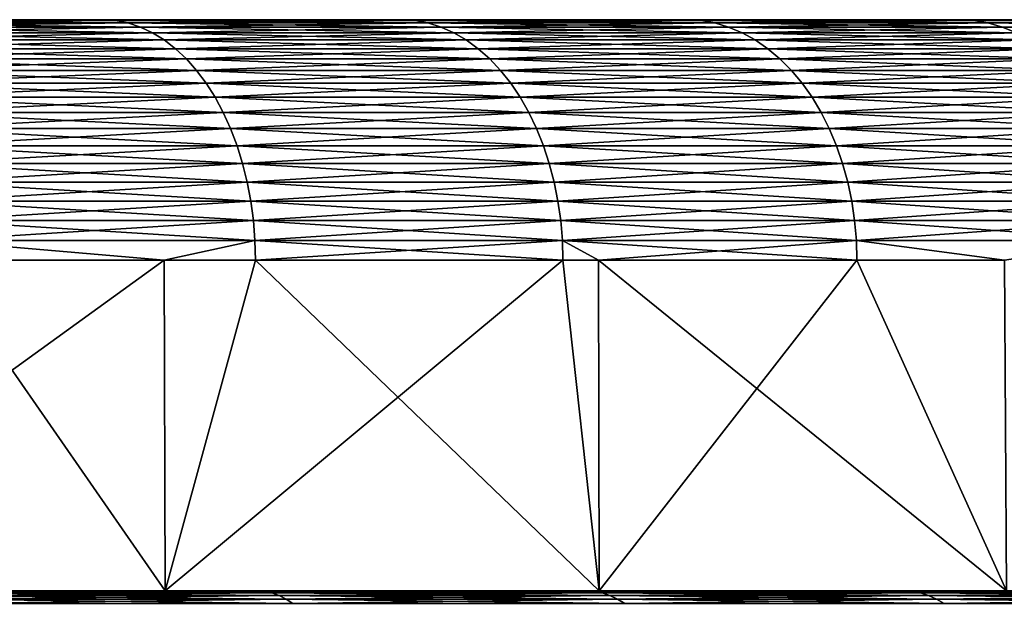
# Model space of a CAD drawing. Extents: x -30 to 30, y -30.9 to 0.
# Drawn here: x 16.7 to 19.9, y -1.9 to 0 of the extents above; entities that cross this region are included whole.
import ezdxf

# ---------------------------------------------------------------- set-up
doc = ezdxf.new("R2010")
doc.units = 0
doc.header["$MEASUREMENT"] = 0
doc.layers.add('L1', color=7, linetype='Continuous')

msp = doc.modelspace()

# ---------------------------------------------------------------- linework, layer by layer
at = {"layer": 'L1', "color": 7}
for points in [[(16.9383, 0, -20.63938), (15.90517, 0, -21.44564), (0, 0)], [(19.78339, 0, -17.93063), (18.87975, 0, -18.87975), (0, 0)], [(0, 0), (18.87975, 0, -18.87975), (17.93063, 0, -19.78339)], [(0, 0), (17.93063, 0, -19.78339), (16.9383, 0, -20.63938)], [(22.20024, 0, -14.83373), (21.44564, 0, -15.90517), (0, 0)], [(0, 0), (21.44564, 0, -15.90517), (20.63938, 0, -16.9383)], [(0, 0), (20.63938, 0, -16.9383), (19.78339, 0, -17.93063)], [(24.13651, 0, -11.41572), (23.5473, 0, -12.58629), (0, 0)], [(0, 0), (23.5473, 0, -12.58629), (22.90135, 0, -13.72654)], [(0, 0), (22.90135, 0, -13.72654), (22.20024, 0, -14.83373)], [(25.55031, 0, -7.750601), (25.13923, 0, -8.994959), (0, 0)], [(0, 0), (25.13923, 0, -8.994959), (24.66758, 0, -10.21765)], [(0, 0), (24.66758, 0, -10.21765), (24.13651, 0, -11.41572)], [(26.41101, 0, -3.917704), (26.18697, 0, -5.208911), (0, 0)], [(0, 0), (26.18697, 0, -5.208911), (25.89983, 0, -6.487571)], [(0, 0), (25.89983, 0, -6.487571), (25.55031, 0, -7.750601)], [(26.7, 0), (26.66784, 0, -1.310107), (0, 0)], [(0, 0), (26.66784, 0, -1.310107), (26.57143, 0, -2.617058)], [(0, 0), (26.57143, 0, -2.617058), (26.41101, 0, -3.917704)], [(26.41101, 0, 3.917704), (26.57143, 0, 2.617058), (0, 0)], [(0, 0), (26.57143, 0, 2.617058), (26.66784, 0, 1.310107)], [(0, 0), (26.66784, 0, 1.310107), (26.7, 0)], [(25.55031, 0, 7.750601), (25.89983, 0, 6.487571), (0, 0)], [(0, 0), (25.89983, 0, 6.487571), (26.18697, 0, 5.208911)], [(0, 0), (26.18697, 0, 5.208911), (26.41101, 0, 3.917704)], [(24.13651, 0, 11.41572), (24.66758, 0, 10.21765), (0, 0)], [(0, 0), (24.66758, 0, 10.21765), (25.13923, 0, 8.994959)], [(0, 0), (25.13923, 0, 8.994959), (25.55031, 0, 7.750601)], [(22.20024, 0, 14.83373), (22.90135, 0, 13.72654), (0, 0)], [(0, 0), (22.90135, 0, 13.72654), (23.5473, 0, 12.58629)], [(0, 0), (23.5473, 0, 12.58629), (24.13651, 0, 11.41572)], [(19.78339, 0, 17.93063), (20.63938, 0, 16.9383), (0, 0)], [(0, 0), (20.63938, 0, 16.9383), (21.44564, 0, 15.90517)], [(0, 0), (21.44564, 0, 15.90517), (22.20024, 0, 14.83373)], [(16.9383, 0, 20.63938), (17.93063, 0, 19.78339), (0, 0)], [(0, 0), (17.93063, 0, 19.78339), (18.87975, 0, 18.87975)], [(0, 0), (18.87975, 0, 18.87975), (19.78339, 0, 17.93063)], [(0, 0), (15.90517, 0, 21.44564), (16.9383, 0, 20.63938)], [(15.94453, -0.002732, -21.4987), (15.90517, 0, -21.44564), (16.9383, 0, -20.63938)], [(16.98021, -0.002732, 20.69045), (16.9383, 0, 20.63938), (15.90517, 0, 21.44564)], [(16.98021, -0.002732, 20.69045), (15.90517, 0, 21.44564), (15.94453, -0.002732, 21.4987)], [(15.94453, -0.002732, -21.4987), (16.9383, 0, -20.63938), (16.98021, -0.002732, -20.69045)], [(16.98021, -0.002732, -20.69045), (16.9383, 0, -20.63938), (17.93063, 0, -19.78339)], [(17.97499, -0.002732, 19.83234), (17.93063, 0, 19.78339), (16.9383, 0, 20.63938)], [(17.97499, -0.002732, 19.83234), (16.9383, 0, 20.63938), (16.98021, -0.002732, 20.69045)], [(16.98021, -0.002732, -20.69045), (17.93063, 0, -19.78339), (17.97499, -0.002732, -19.83234)], [(17.97499, -0.002732, -19.83234), (17.93063, 0, -19.78339), (18.87975, 0, -18.87975)], [(18.92647, -0.002732, 18.92647), (18.87975, 0, 18.87975), (17.93063, 0, 19.78339)], [(18.92647, -0.002732, 18.92647), (17.93063, 0, 19.78339), (17.97499, -0.002732, 19.83234)], [(17.97499, -0.002732, -19.83234), (18.87975, 0, -18.87975), (18.92647, -0.002732, -18.92647)], [(18.92647, -0.002732, -18.92647), (18.87975, 0, -18.87975), (19.78339, 0, -17.93063)], [(19.83234, -0.002732, 17.97499), (19.78339, 0, 17.93063), (18.87975, 0, 18.87975)], [(19.83234, -0.002732, 17.97499), (18.87975, 0, 18.87975), (18.92647, -0.002732, 18.92647)], [(18.92647, -0.002732, -18.92647), (19.78339, 0, -17.93063), (19.83234, -0.002732, -17.97499)], [(19.83234, -0.002732, -17.97499), (19.78339, 0, -17.93063), (20.63938, 0, -16.9383)], [(20.69045, -0.002732, 16.98021), (20.63938, 0, 16.9383), (19.78339, 0, 17.93063)], [(20.69045, -0.002732, 16.98021), (19.78339, 0, 17.93063), (19.83234, -0.002732, 17.97499)], [(19.83234, -0.002732, -17.97499), (20.63938, 0, -16.9383), (20.69045, -0.002732, -16.98021)], [(15.98361, -0.010911, -21.5514), (15.94453, -0.002732, -21.4987), (16.98021, -0.002732, -20.69045)], [(17.02183, -0.010911, 20.74117), (16.98021, -0.002732, 20.69045), (15.94453, -0.002732, 21.4987)], [(17.02183, -0.010911, 20.74117), (15.94453, -0.002732, 21.4987), (15.98361, -0.010911, 21.5514)], [(15.98361, -0.010911, -21.5514), (16.98021, -0.002732, -20.69045), (17.02183, -0.010911, -20.74117)], [(16.02216, -0.02448, -21.60338), (15.98361, -0.010911, -21.5514), (17.02183, -0.010911, -20.74117)], [(17.06289, -0.02448, 20.79119), (17.02183, -0.010911, 20.74117), (15.98361, -0.010911, 21.5514)], [(17.06289, -0.02448, 20.79119), (15.98361, -0.010911, 21.5514), (16.02216, -0.02448, 21.60338)], [(16.02216, -0.02448, -21.60338), (17.02183, -0.010911, -20.74117), (17.06289, -0.02448, -20.79119)], [(16.05991, -0.043346, -21.65428), (16.02216, -0.02448, -21.60338), (17.06289, -0.02448, -20.79119)], [(17.10309, -0.043346, 20.84018), (17.06289, -0.02448, 20.79119), (16.02216, -0.02448, 21.60338)], [(17.10309, -0.043346, 20.84018), (16.02216, -0.02448, 21.60338), (16.05991, -0.043346, 21.65428)], [(16.05991, -0.043346, -21.65428), (17.06289, -0.02448, -20.79119), (17.10309, -0.043346, -20.84018)], [(17.02183, -0.010911, -20.74117), (16.98021, -0.002732, -20.69045), (17.97499, -0.002732, -19.83234)], [(18.01905, -0.010911, 19.88096), (17.97499, -0.002732, 19.83234), (16.98021, -0.002732, 20.69045)], [(18.01905, -0.010911, 19.88096), (16.98021, -0.002732, 20.69045), (17.02183, -0.010911, 20.74117)], [(17.02183, -0.010911, -20.74117), (17.97499, -0.002732, -19.83234), (18.01905, -0.010911, -19.88096)], [(17.06289, -0.02448, -20.79119), (17.02183, -0.010911, -20.74117), (18.01905, -0.010911, -19.88096)], [(18.06251, -0.02448, 19.92891), (18.01905, -0.010911, 19.88096), (17.02183, -0.010911, 20.74117)], [(18.06251, -0.02448, 19.92891), (17.02183, -0.010911, 20.74117), (17.06289, -0.02448, 20.79119)], [(17.06289, -0.02448, -20.79119), (18.01905, -0.010911, -19.88096), (18.06251, -0.02448, -19.92891)], [(17.10309, -0.043346, -20.84018), (17.06289, -0.02448, -20.79119), (18.06251, -0.02448, -19.92891)], [(18.10507, -0.043346, 19.97586), (18.06251, -0.02448, 19.92891), (17.06289, -0.02448, 20.79119)], [(18.10507, -0.043346, 19.97586), (17.06289, -0.02448, 20.79119), (17.10309, -0.043346, 20.84018)], [(17.10309, -0.043346, -20.84018), (18.06251, -0.02448, -19.92891), (18.10507, -0.043346, -19.97586)], [(18.01905, -0.010911, -19.88096), (17.97499, -0.002732, -19.83234), (18.92647, -0.002732, -18.92647)], [(18.97286, -0.010911, 18.97286), (18.92647, -0.002732, 18.92647), (17.97499, -0.002732, 19.83234)], [(18.97286, -0.010911, 18.97286), (17.97499, -0.002732, 19.83234), (18.01905, -0.010911, 19.88096)], [(18.01905, -0.010911, -19.88096), (18.92647, -0.002732, -18.92647), (18.97286, -0.010911, -18.97286)], [(18.06251, -0.02448, -19.92891), (18.01905, -0.010911, -19.88096), (18.97286, -0.010911, -18.97286)], [(19.01862, -0.02448, 19.01862), (18.97286, -0.010911, 18.97286), (18.01905, -0.010911, 19.88096)], [(19.01862, -0.02448, 19.01862), (18.01905, -0.010911, 19.88096), (18.06251, -0.02448, 19.92891)], [(18.06251, -0.02448, -19.92891), (18.97286, -0.010911, -18.97286), (19.01862, -0.02448, -19.01862)], [(18.10507, -0.043346, -19.97586), (18.06251, -0.02448, -19.92891), (19.01862, -0.02448, -19.01862)], [(19.06343, -0.043346, 19.06343), (19.01862, -0.02448, 19.01862), (18.06251, -0.02448, 19.92891)], [(19.06343, -0.043346, 19.06343), (18.06251, -0.02448, 19.92891), (18.10507, -0.043346, 19.97586)], [(18.10507, -0.043346, -19.97586), (19.01862, -0.02448, -19.01862), (19.06343, -0.043346, -19.06343)], [(18.97286, -0.010911, -18.97286), (18.92647, -0.002732, -18.92647), (19.83234, -0.002732, -17.97499)], [(19.88096, -0.010911, 18.01905), (19.83234, -0.002732, 17.97499), (18.92647, -0.002732, 18.92647)], [(19.88096, -0.010911, 18.01905), (18.92647, -0.002732, 18.92647), (18.97286, -0.010911, 18.97286)], [(18.97286, -0.010911, -18.97286), (19.83234, -0.002732, -17.97499), (19.88096, -0.010911, -18.01905)], [(19.01862, -0.02448, -19.01862), (18.97286, -0.010911, -18.97286), (19.88096, -0.010911, -18.01905)], [(19.92891, -0.02448, 18.06251), (19.88096, -0.010911, 18.01905), (18.97286, -0.010911, 18.97286)], [(19.92891, -0.02448, 18.06251), (18.97286, -0.010911, 18.97286), (19.01862, -0.02448, 19.01862)], [(19.01862, -0.02448, -19.01862), (19.88096, -0.010911, -18.01905), (19.92891, -0.02448, -18.06251)], [(19.06343, -0.043346, -19.06343), (19.01862, -0.02448, -19.01862), (19.92891, -0.02448, -18.06251)], [(19.97586, -0.043346, 18.10507), (19.92891, -0.02448, 18.06251), (19.01862, -0.02448, 19.01862)], [(19.97586, -0.043346, 18.10507), (19.01862, -0.02448, 19.01862), (19.06343, -0.043346, 19.06343)], [(19.06343, -0.043346, -19.06343), (19.92891, -0.02448, -18.06251), (19.97586, -0.043346, -18.10507)], [(19.88096, -0.010911, -18.01905), (19.83234, -0.002732, -17.97499), (20.69045, -0.002732, -16.98021)], [(20.74117, -0.010911, 17.02183), (20.69045, -0.002732, 16.98021), (19.83234, -0.002732, 17.97499)], [(20.74117, -0.010911, 17.02183), (19.83234, -0.002732, 17.97499), (19.88096, -0.010911, 18.01905)], [(19.88096, -0.010911, -18.01905), (20.69045, -0.002732, -16.98021), (20.74117, -0.010911, -17.02183)], [(19.92891, -0.02448, -18.06251), (19.88096, -0.010911, -18.01905), (20.74117, -0.010911, -17.02183)], [(20.79119, -0.02448, 17.06289), (20.74117, -0.010911, 17.02183), (19.88096, -0.010911, 18.01905)], [(20.79119, -0.02448, 17.06289), (19.88096, -0.010911, 18.01905), (19.92891, -0.02448, 18.06251)], [(19.92891, -0.02448, -18.06251), (20.74117, -0.010911, -17.02183), (20.79119, -0.02448, -17.06289)], [(19.97586, -0.043346, -18.10507), (19.92891, -0.02448, -18.06251), (20.79119, -0.02448, -17.06289)], [(20.84018, -0.043346, 17.10309), (20.79119, -0.02448, 17.06289), (19.92891, -0.02448, 18.06251)], [(20.84018, -0.043346, 17.10309), (19.92891, -0.02448, 18.06251), (19.97586, -0.043346, 18.10507)], [(16.0966, -0.067381, -21.70376), (16.05991, -0.043346, -21.65428), (17.10309, -0.043346, -20.84018)], [(17.14217, -0.067381, 20.88779), (17.10309, -0.043346, 20.84018), (16.05991, -0.043346, 21.65428)], [(17.14217, -0.067381, 20.88779), (16.05991, -0.043346, 21.65428), (16.0966, -0.067381, 21.70376)], [(16.0966, -0.067381, -21.70376), (17.10309, -0.043346, -20.84018), (17.14217, -0.067381, -20.88779)], [(17.14217, -0.067381, -20.88779), (17.10309, -0.043346, -20.84018), (18.10507, -0.043346, -19.97586)], [(18.14643, -0.067381, 20.0215), (18.10507, -0.043346, 19.97586), (17.10309, -0.043346, 20.84018)], [(18.14643, -0.067381, 20.0215), (17.10309, -0.043346, 20.84018), (17.14217, -0.067381, 20.88779)], [(17.14217, -0.067381, -20.88779), (18.10507, -0.043346, -19.97586), (18.14643, -0.067381, -20.0215)], [(18.14643, -0.067381, -20.0215), (18.10507, -0.043346, -19.97586), (19.06343, -0.043346, -19.06343)], [(19.10698, -0.067381, 19.10698), (19.06343, -0.043346, 19.06343), (18.10507, -0.043346, 19.97586)], [(19.10698, -0.067381, 19.10698), (18.10507, -0.043346, 19.97586), (18.14643, -0.067381, 20.0215)], [(18.14643, -0.067381, -20.0215), (19.06343, -0.043346, -19.06343), (19.10698, -0.067381, -19.10698)], [(19.10698, -0.067381, -19.10698), (19.06343, -0.043346, -19.06343), (19.97586, -0.043346, -18.10507)], [(20.0215, -0.067381, 18.14643), (19.97586, -0.043346, 18.10507), (19.06343, -0.043346, 19.06343)], [(20.0215, -0.067381, 18.14643), (19.06343, -0.043346, 19.06343), (19.10698, -0.067381, 19.10698)], [(19.10698, -0.067381, -19.10698), (19.97586, -0.043346, -18.10507), (20.0215, -0.067381, -18.14643)], [(16.13199, -0.096421, -21.75147), (16.0966, -0.067381, -21.70376), (17.14217, -0.067381, -20.88779)], [(17.17985, -0.096421, 20.93371), (17.14217, -0.067381, 20.88779), (16.0966, -0.067381, 21.70376)], [(17.17985, -0.096421, 20.93371), (16.0966, -0.067381, 21.70376), (16.13199, -0.096421, 21.75147)], [(16.13199, -0.096421, -21.75147), (17.14217, -0.067381, -20.88779), (17.17985, -0.096421, -20.93371)], [(16.16582, -0.130267, -21.79709), (16.13199, -0.096421, -21.75147), (17.17985, -0.096421, -20.93371)], [(17.21589, -0.130267, 20.97762), (17.17985, -0.096421, 20.93371), (16.13199, -0.096421, 21.75147)], [(17.21589, -0.130267, 20.97762), (16.13199, -0.096421, 21.75147), (16.16582, -0.130267, 21.79709)], [(16.16582, -0.130267, -21.79709), (17.17985, -0.096421, -20.93371), (17.21589, -0.130267, -20.97762)], [(17.17985, -0.096421, -20.93371), (17.14217, -0.067381, -20.88779), (18.14643, -0.067381, -20.0215)], [(18.18633, -0.096421, 20.06552), (18.14643, -0.067381, 20.0215), (17.14217, -0.067381, 20.88779)], [(18.18633, -0.096421, 20.06552), (17.14217, -0.067381, 20.88779), (17.17985, -0.096421, 20.93371)], [(17.17985, -0.096421, -20.93371), (18.14643, -0.067381, -20.0215), (18.18633, -0.096421, -20.06552)], [(17.21589, -0.130267, -20.97762), (17.17985, -0.096421, -20.93371), (18.18633, -0.096421, -20.06552)], [(18.22447, -0.130267, 20.1076), (18.18633, -0.096421, 20.06552), (17.17985, -0.096421, 20.93371)], [(18.22447, -0.130267, 20.1076), (17.17985, -0.096421, 20.93371), (17.21589, -0.130267, 20.97762)], [(17.21589, -0.130267, -20.97762), (18.18633, -0.096421, -20.06552), (18.22447, -0.130267, -20.1076)], [(18.18633, -0.096421, -20.06552), (18.14643, -0.067381, -20.0215), (19.10698, -0.067381, -19.10698)], [(19.14899, -0.096421, 19.14899), (19.10698, -0.067381, 19.10698), (18.14643, -0.067381, 20.0215)], [(19.14899, -0.096421, 19.14899), (18.14643, -0.067381, 20.0215), (18.18633, -0.096421, 20.06552)], [(18.18633, -0.096421, -20.06552), (19.10698, -0.067381, -19.10698), (19.14899, -0.096421, -19.14899)], [(18.22447, -0.130267, -20.1076), (18.18633, -0.096421, -20.06552), (19.14899, -0.096421, -19.14899)], [(19.18915, -0.130267, 19.18915), (19.14899, -0.096421, 19.14899), (18.18633, -0.096421, 20.06552)], [(19.18915, -0.130267, 19.18915), (18.18633, -0.096421, 20.06552), (18.22447, -0.130267, 20.1076)], [(18.22447, -0.130267, -20.1076), (19.14899, -0.096421, -19.14899), (19.18915, -0.130267, -19.18915)], [(19.14899, -0.096421, -19.14899), (19.10698, -0.067381, -19.10698), (20.0215, -0.067381, -18.14643)], [(20.06552, -0.096421, 18.18633), (20.0215, -0.067381, 18.14643), (19.10698, -0.067381, 19.10698)], [(20.06552, -0.096421, 18.18633), (19.10698, -0.067381, 19.10698), (19.14899, -0.096421, 19.14899)], [(19.14899, -0.096421, -19.14899), (20.0215, -0.067381, -18.14643), (20.06552, -0.096421, -18.18633)], [(19.18915, -0.130267, -19.18915), (19.14899, -0.096421, -19.14899), (20.06552, -0.096421, -18.18633)], [(20.1076, -0.130267, 18.22447), (20.06552, -0.096421, 18.18633), (19.14899, -0.096421, 19.14899)], [(20.1076, -0.130267, 18.22447), (19.14899, -0.096421, 19.14899), (19.18915, -0.130267, 19.18915)], [(19.18915, -0.130267, -19.18915), (20.06552, -0.096421, -18.18633), (20.1076, -0.130267, -18.22447)], [(16.19788, -0.168688, -21.84031), (16.16582, -0.130267, -21.79709), (17.21589, -0.130267, -20.97762)], [(17.25002, -0.168688, 21.01921), (17.21589, -0.130267, 20.97762), (16.16582, -0.130267, 21.79709)], [(17.25002, -0.168688, 21.01921), (16.16582, -0.130267, 21.79709), (16.19788, -0.168688, 21.84031)], [(16.19788, -0.168688, -21.84031), (17.21589, -0.130267, -20.97762), (17.25002, -0.168688, -21.01921)], [(17.25002, -0.168688, -21.01921), (17.21589, -0.130267, -20.97762), (18.22447, -0.130267, -20.1076)], [(18.26061, -0.168688, 20.14748), (18.22447, -0.130267, 20.1076), (17.21589, -0.130267, 20.97762)], [(18.26061, -0.168688, 20.14748), (17.21589, -0.130267, 20.97762), (17.25002, -0.168688, 21.01921)], [(17.25002, -0.168688, -21.01921), (18.22447, -0.130267, -20.1076), (18.26061, -0.168688, -20.14748)], [(18.26061, -0.168688, -20.14748), (18.22447, -0.130267, -20.1076), (19.18915, -0.130267, -19.18915)], [(19.2272, -0.168688, 19.2272), (19.18915, -0.130267, 19.18915), (18.22447, -0.130267, 20.1076)], [(19.2272, -0.168688, 19.2272), (18.22447, -0.130267, 20.1076), (18.26061, -0.168688, 20.14748)], [(18.26061, -0.168688, -20.14748), (19.18915, -0.130267, -19.18915), (19.2272, -0.168688, -19.2272)], [(19.2272, -0.168688, -19.2272), (19.18915, -0.130267, -19.18915), (20.1076, -0.130267, -18.22447)], [(20.14748, -0.168688, 18.26061), (20.1076, -0.130267, 18.22447), (19.18915, -0.130267, 19.18915)], [(20.14748, -0.168688, 18.26061), (19.18915, -0.130267, 19.18915), (19.2272, -0.168688, 19.2272)], [(19.2272, -0.168688, -19.2272), (20.1076, -0.130267, -18.22447), (20.14748, -0.168688, -18.26061)], [(16.22794, -0.211421, -21.88084), (16.19788, -0.168688, -21.84031), (17.25002, -0.168688, -21.01921)], [(17.28203, -0.211421, 21.05821), (17.25002, -0.168688, 21.01921), (16.19788, -0.168688, 21.84031)], [(17.28203, -0.211421, 21.05821), (16.19788, -0.168688, 21.84031), (16.22794, -0.211421, 21.88084)], [(16.22794, -0.211421, -21.88084), (17.25002, -0.168688, -21.01921), (17.28203, -0.211421, -21.05821)], [(17.28203, -0.211421, -21.05821), (17.25002, -0.168688, -21.01921), (18.26061, -0.168688, -20.14748)], [(18.29449, -0.211421, 20.18486), (18.26061, -0.168688, 20.14748), (17.25002, -0.168688, 21.01921)], [(18.29449, -0.211421, 20.18486), (17.25002, -0.168688, 21.01921), (17.28203, -0.211421, 21.05821)], [(17.28203, -0.211421, -21.05821), (18.26061, -0.168688, -20.14748), (18.29449, -0.211421, -20.18486)], [(18.29449, -0.211421, -20.18486), (18.26061, -0.168688, -20.14748), (19.2272, -0.168688, -19.2272)], [(19.26288, -0.211421, 19.26288), (19.2272, -0.168688, 19.2272), (18.26061, -0.168688, 20.14748)], [(19.26288, -0.211421, 19.26288), (18.26061, -0.168688, 20.14748), (18.29449, -0.211421, 20.18486)], [(18.29449, -0.211421, -20.18486), (19.2272, -0.168688, -19.2272), (19.26288, -0.211421, -19.26288)], [(19.26288, -0.211421, -19.26288), (19.2272, -0.168688, -19.2272), (20.14748, -0.168688, -18.26061)], [(20.18486, -0.211421, 18.29449), (20.14748, -0.168688, 18.26061), (19.2272, -0.168688, 19.2272)], [(20.18486, -0.211421, 18.29449), (19.2272, -0.168688, 19.2272), (19.26288, -0.211421, 19.26288)], [(19.26288, -0.211421, -19.26288), (20.14748, -0.168688, -18.26061), (20.18486, -0.211421, -18.29449)], [(16.25579, -0.258175, -21.91839), (16.22794, -0.211421, -21.88084), (17.28203, -0.211421, -21.05821)], [(17.31169, -0.258175, 21.09436), (17.28203, -0.211421, 21.05821), (16.22794, -0.211421, 21.88084)], [(17.31169, -0.258175, 21.09436), (16.22794, -0.211421, 21.88084), (16.25579, -0.258175, 21.91839)], [(16.25579, -0.258175, -21.91839), (17.28203, -0.211421, -21.05821), (17.31169, -0.258175, -21.09436)], [(17.31169, -0.258175, -21.09436), (17.28203, -0.211421, -21.05821), (18.29449, -0.211421, -20.18486)], [(18.32589, -0.258175, 20.2195), (18.29449, -0.211421, 20.18486), (17.28203, -0.211421, 21.05821)], [(18.32589, -0.258175, 20.2195), (17.28203, -0.211421, 21.05821), (17.31169, -0.258175, 21.09436)], [(17.31169, -0.258175, -21.09436), (18.29449, -0.211421, -20.18486), (18.32589, -0.258175, -20.2195)], [(18.32589, -0.258175, -20.2195), (18.29449, -0.211421, -20.18486), (19.26288, -0.211421, -19.26288)], [(19.29594, -0.258175, 19.29594), (19.26288, -0.211421, 19.26288), (18.29449, -0.211421, 20.18486)], [(19.29594, -0.258175, 19.29594), (18.29449, -0.211421, 20.18486), (18.32589, -0.258175, 20.2195)], [(18.32589, -0.258175, -20.2195), (19.26288, -0.211421, -19.26288), (19.29594, -0.258175, -19.29594)], [(19.29594, -0.258175, -19.29594), (19.26288, -0.211421, -19.26288), (20.18486, -0.211421, -18.29449)], [(20.2195, -0.258175, 18.32589), (20.18486, -0.211421, 18.29449), (19.26288, -0.211421, 19.26288)], [(20.2195, -0.258175, 18.32589), (19.26288, -0.211421, 19.26288), (19.29594, -0.258175, 19.29594)], [(19.29594, -0.258175, -19.29594), (20.18486, -0.211421, -18.29449), (20.2195, -0.258175, -18.32589)], [(16.28124, -0.30863, -21.95272), (16.25579, -0.258175, -21.91839), (17.31169, -0.258175, -21.09436)], [(17.3388, -0.30863, 21.12739), (17.31169, -0.258175, 21.09436), (16.25579, -0.258175, 21.91839)], [(17.3388, -0.30863, 21.12739), (16.25579, -0.258175, 21.91839), (16.28124, -0.30863, 21.95272)], [(16.28124, -0.30863, -21.95272), (17.31169, -0.258175, -21.09436), (17.3388, -0.30863, -21.12739)], [(17.3388, -0.30863, -21.12739), (17.31169, -0.258175, -21.09436), (18.32589, -0.258175, -20.2195)], [(18.35459, -0.30863, 20.25117), (18.32589, -0.258175, 20.2195), (17.31169, -0.258175, 21.09436)], [(18.35459, -0.30863, 20.25117), (17.31169, -0.258175, 21.09436), (17.3388, -0.30863, 21.12739)], [(17.3388, -0.30863, -21.12739), (18.32589, -0.258175, -20.2195), (18.35459, -0.30863, -20.25117)], [(18.35459, -0.30863, -20.25117), (18.32589, -0.258175, -20.2195), (19.29594, -0.258175, -19.29594)], [(19.32616, -0.30863, 19.32616), (19.29594, -0.258175, 19.29594), (18.32589, -0.258175, 20.2195)], [(19.32616, -0.30863, 19.32616), (18.32589, -0.258175, 20.2195), (18.35459, -0.30863, 20.25117)], [(18.35459, -0.30863, -20.25117), (19.29594, -0.258175, -19.29594), (19.32616, -0.30863, -19.32616)], [(19.32616, -0.30863, -19.32616), (19.29594, -0.258175, -19.29594), (20.2195, -0.258175, -18.32589)], [(20.25117, -0.30863, 18.35459), (20.2195, -0.258175, 18.32589), (19.29594, -0.258175, 19.29594)], [(20.25117, -0.30863, 18.35459), (19.29594, -0.258175, 19.29594), (19.32616, -0.30863, 19.32616)], [(19.32616, -0.30863, -19.32616), (20.2195, -0.258175, -18.32589), (20.25117, -0.30863, -18.35459)], [(16.30413, -0.362442, -21.98358), (16.28124, -0.30863, -21.95272), (17.3388, -0.30863, -21.12739)], [(17.36318, -0.362442, 21.15709), (17.3388, -0.30863, 21.12739), (16.28124, -0.30863, 21.95272)], [(17.36318, -0.362442, 21.15709), (16.28124, -0.30863, 21.95272), (16.30413, -0.362442, 21.98358)], [(16.30413, -0.362442, -21.98358), (17.3388, -0.30863, -21.12739), (17.36318, -0.362442, -21.15709)], [(17.36318, -0.362442, -21.15709), (17.3388, -0.30863, -21.12739), (18.35459, -0.30863, -20.25117)], [(18.38039, -0.362442, 20.27963), (18.35459, -0.30863, 20.25117), (17.3388, -0.30863, 21.12739)], [(18.38039, -0.362442, 20.27963), (17.3388, -0.30863, 21.12739), (17.36318, -0.362442, 21.15709)], [(17.36318, -0.362442, -21.15709), (18.35459, -0.30863, -20.25117), (18.38039, -0.362442, -20.27963)], [(18.38039, -0.362442, -20.27963), (18.35459, -0.30863, -20.25117), (19.32616, -0.30863, -19.32616)], [(19.35332, -0.362442, 19.35332), (19.32616, -0.30863, 19.32616), (18.35459, -0.30863, 20.25117)], [(19.35332, -0.362442, 19.35332), (18.35459, -0.30863, 20.25117), (18.38039, -0.362442, 20.27963)], [(18.38039, -0.362442, -20.27963), (19.32616, -0.30863, -19.32616), (19.35332, -0.362442, -19.35332)], [(19.35332, -0.362442, -19.35332), (19.32616, -0.30863, -19.32616), (20.25117, -0.30863, -18.35459)], [(20.27963, -0.362442, 18.38039), (20.25117, -0.30863, 18.35459), (19.32616, -0.30863, 19.32616)], [(20.27963, -0.362442, 18.38039), (19.32616, -0.30863, 19.32616), (19.35332, -0.362442, 19.35332)], [(19.35332, -0.362442, -19.35332), (20.25117, -0.30863, -18.35459), (20.27963, -0.362442, -18.38039)], [(16.32429, -0.419242, -22.01076), (16.30413, -0.362442, -21.98358), (17.36318, -0.362442, -21.15709)], [(17.38465, -0.419242, 21.18325), (17.36318, -0.362442, 21.15709), (16.30413, -0.362442, 21.98358)], [(17.38465, -0.419242, 21.18325), (16.30413, -0.362442, 21.98358), (16.32429, -0.419242, 22.01076)], [(16.32429, -0.419242, -22.01076), (17.36318, -0.362442, -21.15709), (17.38465, -0.419242, -21.18325)], [(17.38465, -0.419242, -21.18325), (17.36318, -0.362442, -21.15709), (18.38039, -0.362442, -20.27963)], [(18.40312, -0.419242, 20.30471), (18.38039, -0.362442, 20.27963), (17.36318, -0.362442, 21.15709)], [(18.40312, -0.419242, 20.30471), (17.36318, -0.362442, 21.15709), (17.38465, -0.419242, 21.18325)], [(17.38465, -0.419242, -21.18325), (18.38039, -0.362442, -20.27963), (18.40312, -0.419242, -20.30471)], [(18.40312, -0.419242, -20.30471), (18.38039, -0.362442, -20.27963), (19.35332, -0.362442, -19.35332)], [(19.37726, -0.419242, 19.37726), (19.35332, -0.362442, 19.35332), (18.38039, -0.362442, 20.27963)], [(19.37726, -0.419242, 19.37726), (18.38039, -0.362442, 20.27963), (18.40312, -0.419242, 20.30471)], [(18.40312, -0.419242, -20.30471), (19.35332, -0.362442, -19.35332), (19.37726, -0.419242, -19.37726)], [(19.37726, -0.419242, -19.37726), (19.35332, -0.362442, -19.35332), (20.27963, -0.362442, -18.38039)], [(20.30471, -0.419242, 18.40312), (20.27963, -0.362442, 18.38039), (19.35332, -0.362442, 19.35332)], [(20.30471, -0.419242, 18.40312), (19.35332, -0.362442, 19.35332), (19.37726, -0.419242, 19.37726)], [(19.37726, -0.419242, -19.37726), (20.27963, -0.362442, -18.38039), (20.30471, -0.419242, -18.40312)], [(16.34159, -0.478644, -22.03409), (16.32429, -0.419242, -22.01076), (17.38465, -0.419242, -21.18325)], [(17.40307, -0.478644, 21.2057), (17.38465, -0.419242, 21.18325), (16.32429, -0.419242, 22.01076)], [(17.40307, -0.478644, 21.2057), (16.32429, -0.419242, 22.01076), (16.34159, -0.478644, 22.03409)], [(16.34159, -0.478644, -22.03409), (17.38465, -0.419242, -21.18325), (17.40307, -0.478644, -21.2057)], [(17.40307, -0.478644, -21.2057), (17.38465, -0.419242, -21.18325), (18.40312, -0.419242, -20.30471)], [(18.42262, -0.478644, 20.32623), (18.40312, -0.419242, 20.30471), (17.38465, -0.419242, 21.18325)], [(18.42262, -0.478644, 20.32623), (17.38465, -0.419242, 21.18325), (17.40307, -0.478644, 21.2057)], [(17.40307, -0.478644, -21.2057), (18.40312, -0.419242, -20.30471), (18.42262, -0.478644, -20.32623)], [(18.42262, -0.478644, -20.32623), (18.40312, -0.419242, -20.30471), (19.37726, -0.419242, -19.37726)], [(19.39779, -0.478644, 19.39779), (19.37726, -0.419242, 19.37726), (18.40312, -0.419242, 20.30471)], [(19.39779, -0.478644, 19.39779), (18.40312, -0.419242, 20.30471), (18.42262, -0.478644, 20.32623)], [(18.42262, -0.478644, -20.32623), (19.37726, -0.419242, -19.37726), (19.39779, -0.478644, -19.39779)], [(19.39779, -0.478644, -19.39779), (19.37726, -0.419242, -19.37726), (20.30471, -0.419242, -18.40312)], [(20.32623, -0.478644, 18.42262), (20.30471, -0.419242, 18.40312), (19.37726, -0.419242, 19.37726)], [(20.32623, -0.478644, 18.42262), (19.37726, -0.419242, 19.37726), (19.39779, -0.478644, 19.39779)], [(19.39779, -0.478644, -19.39779), (20.30471, -0.419242, -18.40312), (20.32623, -0.478644, -18.42262)], [(16.35591, -0.54024, -22.05339), (16.34159, -0.478644, -22.03409), (17.40307, -0.478644, -21.2057)], [(17.41832, -0.54024, 21.22428), (17.40307, -0.478644, 21.2057), (16.34159, -0.478644, 22.03409)], [(17.41832, -0.54024, 21.22428), (16.34159, -0.478644, 22.03409), (16.35591, -0.54024, 22.05339)], [(16.35591, -0.54024, -22.05339), (17.40307, -0.478644, -21.2057), (17.41832, -0.54024, -21.22428)], [(17.41832, -0.54024, -21.22428), (17.40307, -0.478644, -21.2057), (18.42262, -0.478644, -20.32623)], [(18.43876, -0.54024, 20.34404), (18.42262, -0.478644, 20.32623), (17.40307, -0.478644, 21.2057)], [(18.43876, -0.54024, 20.34404), (17.40307, -0.478644, 21.2057), (17.41832, -0.54024, 21.22428)], [(17.41832, -0.54024, -21.22428), (18.42262, -0.478644, -20.32623), (18.43876, -0.54024, -20.34404)], [(18.43876, -0.54024, -20.34404), (18.42262, -0.478644, -20.32623), (19.39779, -0.478644, -19.39779)], [(19.41479, -0.54024, 19.41479), (19.39779, -0.478644, 19.39779), (18.42262, -0.478644, 20.32623)], [(19.41479, -0.54024, 19.41479), (18.42262, -0.478644, 20.32623), (18.43876, -0.54024, 20.34404)], [(18.43876, -0.54024, -20.34404), (19.39779, -0.478644, -19.39779), (19.41479, -0.54024, -19.41479)], [(19.41479, -0.54024, -19.41479), (19.39779, -0.478644, -19.39779), (20.32623, -0.478644, -18.42262)], [(20.34404, -0.54024, 18.43876), (20.32623, -0.478644, 18.42262), (19.39779, -0.478644, 19.39779)], [(20.34404, -0.54024, 18.43876), (19.39779, -0.478644, 19.39779), (19.41479, -0.54024, 19.41479)], [(19.41479, -0.54024, -19.41479), (20.32623, -0.478644, -18.42262), (20.34404, -0.54024, -18.43876)], [(16.36715, -0.603612, -22.06855), (16.35591, -0.54024, -22.05339), (17.41832, -0.54024, -21.22428)], [(17.43028, -0.603612, 21.23886), (17.41832, -0.54024, 21.22428), (16.35591, -0.54024, 22.05339)], [(17.43028, -0.603612, 21.23886), (16.35591, -0.54024, 22.05339), (16.36715, -0.603612, 22.06855)], [(16.36715, -0.603612, -22.06855), (17.41832, -0.54024, -21.22428), (17.43028, -0.603612, -21.23886)], [(17.43028, -0.603612, -21.23886), (17.41832, -0.54024, -21.22428), (18.43876, -0.54024, -20.34404)], [(18.45143, -0.603612, 20.35802), (18.43876, -0.54024, 20.34404), (17.41832, -0.54024, 21.22428)], [(18.45143, -0.603612, 20.35802), (17.41832, -0.54024, 21.22428), (17.43028, -0.603612, 21.23886)], [(17.43028, -0.603612, -21.23886), (18.43876, -0.54024, -20.34404), (18.45143, -0.603612, -20.35802)], [(18.45143, -0.603612, -20.35802), (18.43876, -0.54024, -20.34404), (19.41479, -0.54024, -19.41479)], [(19.42813, -0.603612, 19.42813), (19.41479, -0.54024, 19.41479), (18.43876, -0.54024, 20.34404)], [(19.42813, -0.603612, 19.42813), (18.43876, -0.54024, 20.34404), (18.45143, -0.603612, 20.35802)], [(18.45143, -0.603612, -20.35802), (19.41479, -0.54024, -19.41479), (19.42813, -0.603612, -19.42813)], [(19.42813, -0.603612, -19.42813), (19.41479, -0.54024, -19.41479), (20.34404, -0.54024, -18.43876)], [(20.35802, -0.603612, 18.45143), (20.34404, -0.54024, 18.43876), (19.41479, -0.54024, 19.41479)], [(20.35802, -0.603612, 18.45143), (19.41479, -0.54024, 19.41479), (19.42813, -0.603612, 19.42813)], [(19.42813, -0.603612, -19.42813), (20.34404, -0.54024, -18.43876), (20.35802, -0.603612, -18.45143)], [(16.37523, -0.668324, -22.07944), (16.36715, -0.603612, -22.06855), (17.43028, -0.603612, -21.23886)], [(17.43889, -0.668324, 21.24935), (17.43028, -0.603612, 21.23886), (16.36715, -0.603612, 22.06855)], [(17.43889, -0.668324, 21.24935), (16.36715, -0.603612, 22.06855), (16.37523, -0.668324, 22.07944)], [(16.37523, -0.668324, -22.07944), (17.43028, -0.603612, -21.23886), (17.43889, -0.668324, -21.24935)], [(17.43889, -0.668324, -21.24935), (17.43028, -0.603612, -21.23886), (18.45143, -0.603612, -20.35802)], [(18.46054, -0.668324, 20.36807), (18.45143, -0.603612, 20.35802), (17.43028, -0.603612, 21.23886)], [(18.46054, -0.668324, 20.36807), (17.43028, -0.603612, 21.23886), (17.43889, -0.668324, 21.24935)], [(17.43889, -0.668324, -21.24935), (18.45143, -0.603612, -20.35802), (18.46054, -0.668324, -20.36807)], [(18.46054, -0.668324, -20.36807), (18.45143, -0.603612, -20.35802), (19.42813, -0.603612, -19.42813)], [(19.43772, -0.668324, 19.43772), (19.42813, -0.603612, 19.42813), (18.45143, -0.603612, 20.35802)], [(19.43772, -0.668324, 19.43772), (18.45143, -0.603612, 20.35802), (18.46054, -0.668324, 20.36807)], [(18.46054, -0.668324, -20.36807), (19.42813, -0.603612, -19.42813), (19.43772, -0.668324, -19.43772)], [(19.43772, -0.668324, -19.43772), (19.42813, -0.603612, -19.42813), (20.35802, -0.603612, -18.45143)], [(20.36807, -0.668324, 18.46054), (20.35802, -0.603612, 18.45143), (19.42813, -0.603612, 19.42813)], [(20.36807, -0.668324, 18.46054), (19.42813, -0.603612, 19.42813), (19.43772, -0.668324, 19.43772)], [(19.43772, -0.668324, -19.43772), (20.35802, -0.603612, -18.45143), (20.36807, -0.668324, -18.46054)], [(16.3801, -0.733937, -22.08601), (16.37523, -0.668324, -22.07944), (17.43889, -0.668324, -21.24935)], [(17.44408, -0.733937, 21.25568), (17.43889, -0.668324, 21.24935), (16.37523, -0.668324, 22.07944)], [(17.44408, -0.733937, 21.25568), (16.37523, -0.668324, 22.07944), (16.3801, -0.733937, 22.08601)], [(16.3801, -0.733937, -22.08601), (17.43889, -0.668324, -21.24935), (17.44408, -0.733937, -21.25568)], [(17.44408, -0.733937, -21.25568), (17.43889, -0.668324, -21.24935), (18.46054, -0.668324, -20.36807)], [(18.46604, -0.733937, 20.37413), (18.46054, -0.668324, 20.36807), (17.43889, -0.668324, 21.24935)], [(18.46604, -0.733937, 20.37413), (17.43889, -0.668324, 21.24935), (17.44408, -0.733937, 21.25568)], [(17.44408, -0.733937, -21.25568), (18.46054, -0.668324, -20.36807), (18.46604, -0.733937, -20.37413)], [(18.46604, -0.733937, -20.37413), (18.46054, -0.668324, -20.36807), (19.43772, -0.668324, -19.43772)], [(19.4435, -0.733937, 19.4435), (19.43772, -0.668324, 19.43772), (18.46054, -0.668324, 20.36807)], [(19.4435, -0.733937, 19.4435), (18.46054, -0.668324, 20.36807), (18.46604, -0.733937, 20.37413)], [(18.46604, -0.733937, -20.37413), (19.43772, -0.668324, -19.43772), (19.4435, -0.733937, -19.4435)], [(19.4435, -0.733937, -19.4435), (19.43772, -0.668324, -19.43772), (20.36807, -0.668324, -18.46054)], [(20.37413, -0.733937, 18.46604), (20.36807, -0.668324, 18.46054), (19.43772, -0.668324, 19.43772)], [(20.37413, -0.733937, 18.46604), (19.43772, -0.668324, 19.43772), (19.4435, -0.733937, 19.4435)], [(19.4435, -0.733937, -19.4435), (20.36807, -0.668324, -18.46054), (20.37413, -0.733937, -18.46604)], [(17.14181, -0.8, 21.49503), (17.44408, -0.733937, 21.25568), (16.3801, -0.733937, 22.08601)], [(16.3801, -0.733937, 22.08601), (16.38173, -0.8, 22.08821), (17.14181, -0.8, 21.49503)], [(17.44408, -0.733937, -21.25568), (17.14181, -0.8, -21.49503), (16.3801, -0.733937, -22.08601)], [(16.3801, -0.733937, -22.08601), (17.14181, -0.8, -21.49503), (16.38173, -0.8, -22.08821)], [(17.14181, -0.8, 21.49503), (17.44582, -0.8, 21.25779), (17.44408, -0.733937, 21.25568)], [(17.44408, -0.733937, -21.25568), (17.44582, -0.8, -21.25779), (17.14181, -0.8, -21.49503)], [(17.44408, -0.733937, 21.25568), (17.44582, -0.8, 21.25779), (18.46787, -0.8, 20.37616)], [(17.44408, -0.733937, 21.25568), (18.46787, -0.8, 20.37616), (18.46604, -0.733937, 20.37413)], [(18.46604, -0.733937, -20.37413), (17.44582, -0.8, -21.25779), (17.44408, -0.733937, -21.25568)], [(18.46604, -0.733937, -20.37413), (18.46787, -0.8, -20.37616), (17.44582, -0.8, -21.25779)], [(18.46604, -0.733937, 20.37413), (18.46787, -0.8, 20.37616), (18.58602, -0.8, 20.26367)], [(18.46604, -0.733937, 20.37413), (18.58602, -0.8, 20.26367), (19.4435, -0.733937, 19.4435)], [(19.4435, -0.733937, -19.4435), (19.44544, -0.8, -19.44544), (18.46604, -0.733937, -20.37413)], [(18.46604, -0.733937, -20.37413), (19.44544, -0.8, -19.44544), (18.58602, -0.8, -20.26367)], [(18.58602, -0.8, -20.26367), (18.46787, -0.8, -20.37616), (18.46604, -0.733937, -20.37413)], [(18.58602, -0.8, 20.26367), (19.44544, -0.8, 19.44544), (19.4435, -0.733937, 19.4435)], [(19.4435, -0.733937, 19.4435), (19.44544, -0.8, 19.44544), (19.93637, -0.8, 18.92979)], [(19.4435, -0.733937, 19.4435), (19.93637, -0.8, 18.92979), (20.37413, -0.733937, 18.46604)], [(20.37413, -0.733937, -18.46604), (19.93637, -0.8, -18.92979), (19.4435, -0.733937, -19.4435)], [(19.4435, -0.733937, -19.4435), (19.93637, -0.8, -18.92979), (19.44544, -0.8, -19.44544)], [(17.14597, -1.9, 21.50037), (17.14181, -0.8, 21.49503), (15.62178, -1.9, 22.63206)], [(15.62178, -1.9, 22.63206), (17.14181, -0.8, 21.49503), (16.38173, -0.8, 22.08821)], [(16.38173, -0.8, -22.08821), (17.14597, -1.9, -21.50037), (15.62178, -1.9, -22.63206)], [(17.14181, -0.8, -21.49503), (17.14597, -1.9, -21.50037), (16.38173, -0.8, -22.08821)], [(17.14597, -1.9, 21.50037), (17.44582, -0.8, 21.25779), (17.14181, -0.8, 21.49503)], [(17.14181, -0.8, -21.49503), (17.44582, -0.8, -21.25779), (17.14597, -1.9, -21.50037)], [(18.58845, -1.9, 20.26622), (17.44582, -0.8, 21.25779), (17.14597, -1.9, 21.50037)], [(17.14597, -1.9, -21.50037), (17.44582, -0.8, -21.25779), (18.46787, -0.8, -20.37616)], [(17.14597, -1.9, -21.50037), (18.46787, -0.8, -20.37616), (18.58845, -1.9, -20.26622)], [(18.58845, -1.9, 20.26622), (18.46787, -0.8, 20.37616), (17.44582, -0.8, 21.25779)], [(18.58602, -0.8, 20.26367), (18.46787, -0.8, 20.37616), (18.58845, -1.9, 20.26622)], [(18.58845, -1.9, -20.26622), (18.46787, -0.8, -20.37616), (18.58602, -0.8, -20.26367)], [(18.58602, -0.8, 20.26367), (18.58845, -1.9, 20.26622), (19.44544, -0.8, 19.44544)], [(18.58845, -1.9, -20.26622), (18.58602, -0.8, -20.26367), (19.94235, -1.9, -18.93549)], [(19.94235, -1.9, -18.93549), (18.58602, -0.8, -20.26367), (19.44544, -0.8, -19.44544)], [(19.44544, -0.8, 19.44544), (18.58845, -1.9, 20.26622), (19.94235, -1.9, 18.93549)], [(19.44544, -0.8, 19.44544), (19.94235, -1.9, 18.93549), (19.93637, -0.8, 18.92979)], [(19.93637, -0.8, -18.92979), (19.94235, -1.9, -18.93549), (19.44544, -0.8, -19.44544)], [(15.62178, -1.9, 22.63206), (17.45138, -1.9, 23.78443), (17.14597, -1.9, 21.50037)], [(15.62178, -1.9, 22.63206), (16.31737, -1.9, 24.57628), (17.45138, -1.9, 23.78443)], [(17.14597, -1.9, -21.50037), (17.45138, -1.9, -23.78443), (15.62178, -1.9, -22.63206)], [(15.62178, -1.9, -22.63206), (17.45138, -1.9, -23.78443), (16.31737, -1.9, -24.57628)], [(16.34021, -1.901708, -24.61068), (16.31737, -1.9, -24.57628), (17.45138, -1.9, -23.78443)], [(17.47581, -1.901708, 23.81772), (17.45138, -1.9, 23.78443), (16.31737, -1.9, 24.57628)], [(17.47581, -1.901708, 23.81772), (16.31737, -1.9, 24.57628), (16.34021, -1.901708, 24.61068)], [(16.34021, -1.901708, -24.61068), (17.45138, -1.9, -23.78443), (17.47581, -1.901708, -23.81772)], [(16.36289, -1.906819, -24.64484), (16.34021, -1.901708, -24.61068), (17.47581, -1.901708, -23.81772)], [(17.50007, -1.906819, 23.85079), (17.47581, -1.901708, 23.81772), (16.34021, -1.901708, 24.61068)], [(17.50007, -1.906819, 23.85079), (16.34021, -1.901708, 24.61068), (16.36289, -1.906819, 24.64484)], [(16.36289, -1.906819, -24.64484), (17.47581, -1.901708, -23.81772), (17.50007, -1.906819, -23.85079)], [(16.38526, -1.9153, -24.67853), (16.36289, -1.906819, -24.64484), (17.50007, -1.906819, -23.85079)], [(17.52399, -1.9153, 23.8834), (17.50007, -1.906819, 23.85079), (16.36289, -1.906819, 24.64484)], [(17.52399, -1.9153, 23.8834), (16.36289, -1.906819, 24.64484), (16.38526, -1.9153, 24.67853)], [(16.38526, -1.9153, -24.67853), (17.50007, -1.906819, -23.85079), (17.52399, -1.9153, -23.8834)], [(16.40717, -1.927091, -24.71153), (16.38526, -1.9153, -24.67853), (17.52399, -1.9153, -23.8834)], [(17.54742, -1.927091, 23.91533), (17.52399, -1.9153, 23.8834), (16.38526, -1.9153, 24.67853)], [(17.54742, -1.927091, 23.91533), (16.38526, -1.9153, 24.67853), (16.40717, -1.927091, 24.71153)], [(16.40717, -1.927091, -24.71153), (17.52399, -1.9153, -23.8834), (17.54742, -1.927091, -23.91533)], [(16.42847, -1.942113, -24.7436), (16.40717, -1.927091, -24.71153), (17.54742, -1.927091, -23.91533)], [(17.5702, -1.942113, 23.94637), (17.54742, -1.927091, 23.91533), (16.40717, -1.927091, 24.71153)], [(17.5702, -1.942113, 23.94637), (16.40717, -1.927091, 24.71153), (16.42847, -1.942113, 24.7436)], [(16.42847, -1.942113, -24.7436), (17.54742, -1.927091, -23.91533), (17.5702, -1.942113, -23.94637)], [(17.14597, -1.9, 21.50037), (17.45138, -1.9, 23.78443), (18.54703, -1.9, 22.94031)], [(17.14597, -1.9, 21.50037), (18.54703, -1.9, 22.94031), (18.58845, -1.9, 20.26622)], [(18.58845, -1.9, -20.26622), (19.60191, -1.9, -22.04575), (17.14597, -1.9, -21.50037)], [(17.14597, -1.9, -21.50037), (19.60191, -1.9, -22.04575), (18.54703, -1.9, -22.94031)], [(17.14597, -1.9, -21.50037), (18.54703, -1.9, -22.94031), (17.45138, -1.9, -23.78443)], [(17.47581, -1.901708, -23.81772), (17.45138, -1.9, -23.78443), (18.54703, -1.9, -22.94031)], [(18.57299, -1.901708, 22.97242), (18.54703, -1.9, 22.94031), (17.45138, -1.9, 23.78443)], [(18.57299, -1.901708, 22.97242), (17.45138, -1.9, 23.78443), (17.47581, -1.901708, 23.81772)], [(17.47581, -1.901708, -23.81772), (18.54703, -1.9, -22.94031), (18.57299, -1.901708, -22.97242)], [(17.50007, -1.906819, -23.85079), (17.47581, -1.901708, -23.81772), (18.57299, -1.901708, -22.97242)], [(18.59877, -1.906819, 23.0043), (18.57299, -1.901708, 22.97242), (17.47581, -1.901708, 23.81772)], [(18.59877, -1.906819, 23.0043), (17.47581, -1.901708, 23.81772), (17.50007, -1.906819, 23.85079)], [(17.50007, -1.906819, -23.85079), (18.57299, -1.901708, -22.97242), (18.59877, -1.906819, -23.0043)], [(17.52399, -1.9153, -23.8834), (17.50007, -1.906819, -23.85079), (18.59877, -1.906819, -23.0043)], [(18.6242, -1.9153, 23.03576), (18.59877, -1.906819, 23.0043), (17.50007, -1.906819, 23.85079)], [(18.6242, -1.9153, 23.03576), (17.50007, -1.906819, 23.85079), (17.52399, -1.9153, 23.8834)], [(17.52399, -1.9153, -23.8834), (18.59877, -1.906819, -23.0043), (18.6242, -1.9153, -23.03576)], [(17.54742, -1.927091, -23.91533), (17.52399, -1.9153, -23.8834), (18.6242, -1.9153, -23.03576)], [(18.6491, -1.927091, 23.06656), (18.6242, -1.9153, 23.03576), (17.52399, -1.9153, 23.8834)], [(18.6491, -1.927091, 23.06656), (17.52399, -1.9153, 23.8834), (17.54742, -1.927091, 23.91533)], [(17.54742, -1.927091, -23.91533), (18.6242, -1.9153, -23.03576), (18.6491, -1.927091, -23.06656)], [(17.5702, -1.942113, -23.94637), (17.54742, -1.927091, -23.91533), (18.6491, -1.927091, -23.06656)], [(18.6733, -1.942113, 23.09649), (18.6491, -1.927091, 23.06656), (17.54742, -1.927091, 23.91533)], [(18.6733, -1.942113, 23.09649), (17.54742, -1.927091, 23.91533), (17.5702, -1.942113, 23.94637)], [(17.5702, -1.942113, -23.94637), (18.6491, -1.927091, -23.06656), (18.6733, -1.942113, -23.09649)], [(18.54703, -1.9, 22.94031), (19.60191, -1.9, 22.04575), (18.58845, -1.9, 20.26622)], [(18.57299, -1.901708, -22.97242), (18.54703, -1.9, -22.94031), (19.60191, -1.9, -22.04575)], [(19.62934, -1.901708, 22.07661), (19.60191, -1.9, 22.04575), (18.54703, -1.9, 22.94031)], [(19.62934, -1.901708, 22.07661), (18.54703, -1.9, 22.94031), (18.57299, -1.901708, 22.97242)], [(18.57299, -1.901708, -22.97242), (19.60191, -1.9, -22.04575), (19.62934, -1.901708, -22.07661)], [(18.59877, -1.906819, -23.0043), (18.57299, -1.901708, -22.97242), (19.62934, -1.901708, -22.07661)], [(19.65659, -1.906819, 22.10725), (19.62934, -1.901708, 22.07661), (18.57299, -1.901708, 22.97242)], [(19.65659, -1.906819, 22.10725), (18.57299, -1.901708, 22.97242), (18.59877, -1.906819, 23.0043)], [(18.58845, -1.9, 20.26622), (19.60191, -1.9, 22.04575), (20.6137, -1.9, 21.10274)], [(18.58845, -1.9, 20.26622), (20.6137, -1.9, 21.10274), (19.94235, -1.9, 18.93549)], [(19.94235, -1.9, -18.93549), (20.6137, -1.9, -21.10274), (18.58845, -1.9, -20.26622)], [(18.58845, -1.9, -20.26622), (20.6137, -1.9, -21.10274), (19.60191, -1.9, -22.04575)], [(18.59877, -1.906819, -23.0043), (19.62934, -1.901708, -22.07661), (19.65659, -1.906819, -22.10725)], [(18.6242, -1.9153, -23.03576), (18.59877, -1.906819, -23.0043), (19.65659, -1.906819, -22.10725)], [(19.68347, -1.9153, 22.13748), (19.65659, -1.906819, 22.10725), (18.59877, -1.906819, 23.0043)], [(19.68347, -1.9153, 22.13748), (18.59877, -1.906819, 23.0043), (18.6242, -1.9153, 23.03576)], [(18.6242, -1.9153, -23.03576), (19.65659, -1.906819, -22.10725), (19.68347, -1.9153, -22.13748)], [(18.6491, -1.927091, -23.06656), (18.6242, -1.9153, -23.03576), (19.68347, -1.9153, -22.13748)], [(19.70978, -1.927091, 22.16708), (19.68347, -1.9153, 22.13748), (18.6242, -1.9153, 23.03576)], [(19.70978, -1.927091, 22.16708), (18.6242, -1.9153, 23.03576), (18.6491, -1.927091, 23.06656)], [(18.6491, -1.927091, -23.06656), (19.68347, -1.9153, -22.13748), (19.70978, -1.927091, -22.16708)], [(18.6733, -1.942113, -23.09649), (18.6491, -1.927091, -23.06656), (19.70978, -1.927091, -22.16708)], [(19.73537, -1.942113, 22.19585), (19.70978, -1.927091, 22.16708), (18.6491, -1.927091, 23.06656)], [(19.73537, -1.942113, 22.19585), (18.6491, -1.927091, 23.06656), (18.6733, -1.942113, 23.09649)], [(18.6733, -1.942113, -23.09649), (19.70978, -1.927091, -22.16708), (19.73537, -1.942113, -22.19585)], [(19.62934, -1.901708, -22.07661), (19.60191, -1.9, -22.04575), (20.6137, -1.9, -21.10274)], [(20.64255, -1.901708, 21.13227), (20.6137, -1.9, 21.10274), (19.60191, -1.9, 22.04575)], [(20.64255, -1.901708, 21.13227), (19.60191, -1.9, 22.04575), (19.62934, -1.901708, 22.07661)], [(19.62934, -1.901708, -22.07661), (20.6137, -1.9, -21.10274), (20.64255, -1.901708, -21.13227)], [(19.65659, -1.906819, -22.10725), (19.62934, -1.901708, -22.07661), (20.64255, -1.901708, -21.13227)], [(20.67121, -1.906819, 21.16161), (20.64255, -1.901708, 21.13227), (19.62934, -1.901708, 22.07661)], [(20.67121, -1.906819, 21.16161), (19.62934, -1.901708, 22.07661), (19.65659, -1.906819, 22.10725)], [(19.65659, -1.906819, -22.10725), (20.64255, -1.901708, -21.13227), (20.67121, -1.906819, -21.16161)], [(19.68347, -1.9153, -22.13748), (19.65659, -1.906819, -22.10725), (20.67121, -1.906819, -21.16161)], [(20.69947, -1.9153, 21.19054), (20.67121, -1.906819, 21.16161), (19.65659, -1.906819, 22.10725)], [(20.69947, -1.9153, 21.19054), (19.65659, -1.906819, 22.10725), (19.68347, -1.9153, 22.13748)], [(19.68347, -1.9153, -22.13748), (20.67121, -1.906819, -21.16161), (20.69947, -1.9153, -21.19054)], [(19.70978, -1.927091, -22.16708), (19.68347, -1.9153, -22.13748), (20.69947, -1.9153, -21.19054)], [(20.72714, -1.927091, 21.21887), (20.69947, -1.9153, 21.19054), (19.68347, -1.9153, 22.13748)], [(20.72714, -1.927091, 21.21887), (19.68347, -1.9153, 22.13748), (19.70978, -1.927091, 22.16708)], [(19.70978, -1.927091, -22.16708), (20.69947, -1.9153, -21.19054), (20.72714, -1.927091, -21.21887)], [(19.73537, -1.942113, -22.19585), (19.70978, -1.927091, -22.16708), (20.72714, -1.927091, -21.21887)], [(20.75404, -1.942113, 21.24641), (20.72714, -1.927091, 21.21887), (19.70978, -1.927091, 22.16708)], [(20.75404, -1.942113, 21.24641), (19.70978, -1.927091, 22.16708), (19.73537, -1.942113, 22.19585)], [(19.73537, -1.942113, -22.19585), (20.72714, -1.927091, -21.21887), (20.75404, -1.942113, -21.24641)]]:
    msp.add_3dface(points, dxfattribs=at)

doc.saveas('drawing.dxf')
